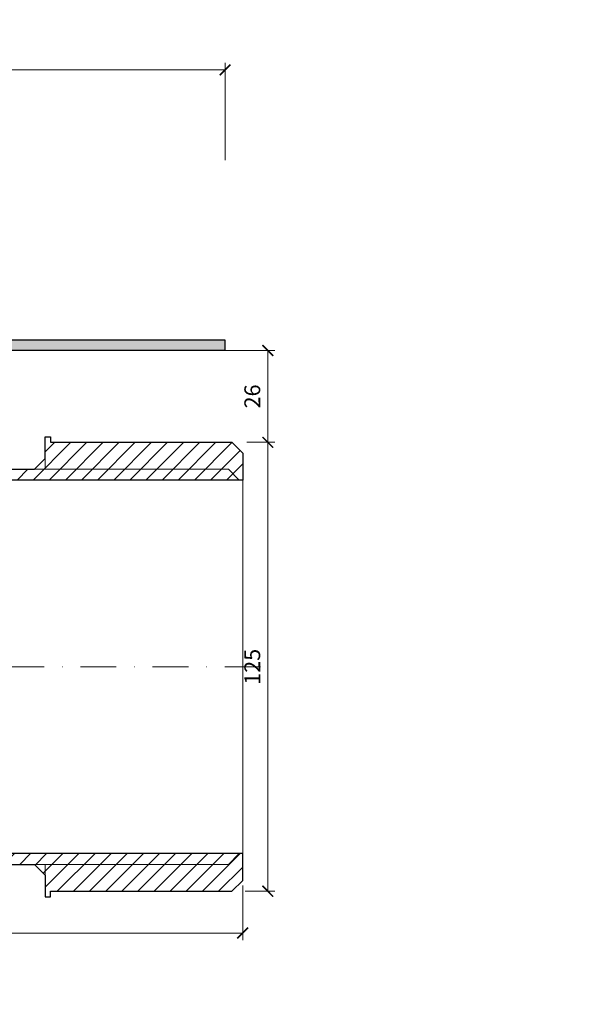
# Model space of a CAD drawing. Units: millimetres. Extents: x -3781 to 3448, y 10854 to 27988.
# Drawn here: x 1246 to 1407, y 18871 to 19145 of the extents above; entities that cross this region are included whole.
import ezdxf

# ---------------------------------------------------------------- set-up
doc = ezdxf.new("R2010")
doc.units = ezdxf.units.MM
doc.linetypes.add('DASHDOT2', pattern=[0.5, 0.25, -0.125, 0, -0.125])
doc.layers.get('DEFPOINTS').update_dxf_attribs({"color": 254, "lineweight": 30})
for name, color, linetype, lineweight in [('TOPWET_KOTY', 30, 'Continuous', 13), ('TOPWET_TENKOU', 142, 'Continuous', 13), ('TOPWET_TLUSTOU', 142, 'Continuous', 30)]:
    doc.layers.add(name, color=color, linetype=linetype, lineweight=lineweight)
doc.styles.add('REGULAR_ARIAL_NARROW', font='ARIALN.TTF')
doc.dimstyles.new('ISO-TW 1-2', dxfattribs={"dimscale": 2, "dimtxt": 2.2, "dimasz": 1.5, "dimexe": 1, "dimexo": 0, "dimgap": 0.75, "dimtad": 1, "dimdec": 0, "dimtxsty": 'REGULAR_ARIAL_NARROW', "dimblk": 'ARCHTICK', "dimcen": 0.5, "dimclrd": 256, "dimclre": 256, "dimclrt": 256, "dimadec": 0, "dimazin": 0, "dimtfac": 1, "dimtdec": 0, "dimtmove": 1, "dimatfit": 3, "dimldrblk": 'DOT', "dimfxl": 1, "dimtfill": 1, "dimtzin": 0, "dimlwd": -1, "dimlwe": -1, "dimarcsym": 0})
pattern_1 = [(45, (-18, -4387.2727), (-2.24506403, 2.24506403), [])]

# ---------------------------------------------------------------- blocks, each defined once
blk = doc.blocks.new('_ArchTick')
at = {"color": 0, "linetype": 'ByBlock', "const_width": 0.15}
blk.add_lwpolyline([(-0.5, -0.5), (0.5, 0.5)], dxfattribs=at)
blk = doc.blocks.new('*D315')
at = {"layer": 'DEFPOINTS', "color": 0, "ltscale": 30, "transparency": 16777216}
for p in [(1303.49, 19131.26), (973.49, 19106.14), (1303.49, 19106.14)]:
    blk.add_point(p, dxfattribs=at)
at = {"layer": 'TOPWET_KOTY', "ltscale": 30, "transparency": 16777216}
for p, q in [((973.49, 19106.14), (973.49, 19133.26)), ((1303.49, 19106.14), (1303.49, 19133.26)), ((973.49, 19131.26), (1303.49, 19131.26))]:
    blk.add_line(p, q, dxfattribs=at)
at = {"layer": 'TOPWET_KOTY', "ltscale": 30, "transparency": 16777216, "xscale": 3, "yscale": 3, "zscale": 3, "rotation": 180}
blk.add_blockref('_ArchTick', (973.49, 19131.26), dxfattribs=at)
at = {"layer": 'TOPWET_KOTY', "ltscale": 30, "transparency": 16777216, "xscale": 3, "yscale": 3, "zscale": 3}
blk.add_blockref('_ArchTick', (1303.49, 19131.26), dxfattribs=at)
at = {"layer": 'TOPWET_KOTY', "ltscale": 30, "transparency": 16777216, "insert": (1138.49, 19135), "char_height": 4.4, "attachment_point": 5, "style": 'REGULAR_ARIAL_NARROW', "bg_fill": 3, "box_fill_scale": 1.1, "bg_fill_color": 256, "bg_fill_true_color": 13158600, "bg_fill_transparency": 0}
blk.add_mtext('330 x 330', dxfattribs=at)
blk = doc.blocks.new('_Dot')
at = {"color": 0, "linetype": 'ByBlock', "lineweight": -2}
blk.add_line((-0.5, 0), (-1, 0), dxfattribs=at)
at = {"color": 0, "linetype": 'ByBlock', "const_width": 0.5}
blk.add_lwpolyline([(-0.25, 0, 1), (0.25, 0, 1)], format="xyb", close=True, dxfattribs=at)
blk = doc.blocks.new('*D318')
at = {"layer": 'DEFPOINTS', "color": 0, "ltscale": 30, "transparency": 16777216}
for p in [(1070.39, 18906.37), (1308.39, 18904.23), (1070.39, 18890.95)]:
    blk.add_point(p, dxfattribs=at)
at = {"layer": 'TOPWET_KOTY', "ltscale": 30, "transparency": 16777216}
for p, q in [((1070.39, 18906.37), (1070.39, 18888.95)), ((1308.39, 18904.23), (1308.39, 18888.95)), ((1308.39, 18890.95), (1070.39, 18890.95))]:
    blk.add_line(p, q, dxfattribs=at)
at = {"layer": 'TOPWET_KOTY', "ltscale": 30, "transparency": 16777216, "xscale": 3, "yscale": 3, "zscale": 3, "rotation": 180}
blk.add_blockref('_ArchTick', (1070.39, 18890.95), dxfattribs=at)
at = {"layer": 'TOPWET_KOTY', "ltscale": 30, "transparency": 16777216, "xscale": 3, "yscale": 3, "zscale": 3}
blk.add_blockref('_ArchTick', (1308.39, 18890.95), dxfattribs=at)
at = {"layer": 'TOPWET_KOTY', "ltscale": 30, "transparency": 16777216, "insert": (1189.39, 18894.69), "char_height": 4.4, "attachment_point": 5, "style": 'REGULAR_ARIAL_NARROW', "bg_fill": 3, "box_fill_scale": 1.1, "bg_fill_color": 256, "bg_fill_true_color": 13158600, "bg_fill_transparency": 0}
blk.add_mtext('238', dxfattribs=at)
blk = doc.blocks.new('*D320')
at = {"layer": 'DEFPOINTS', "color": 0, "ltscale": 30, "transparency": 16777216}
for p in [(1309.55, 19027.58), (1315.38, 19027.58), (1309.05, 18902.58)]:
    blk.add_point(p, dxfattribs=at)
at = {"layer": 'TOPWET_KOTY', "ltscale": 30, "transparency": 16777216}
for p, q in [((1309.55, 19027.58), (1317.38, 19027.58)), ((1315.38, 18902.58), (1315.38, 19027.58)), ((1309.05, 18902.58), (1317.38, 18902.58))]:
    blk.add_line(p, q, dxfattribs=at)
at = {"layer": 'TOPWET_KOTY', "ltscale": 30, "transparency": 16777216, "xscale": 3, "yscale": 3, "zscale": 3}
for p, rotation in [((1315.38, 19027.58), 90), ((1315.38, 18902.58), 270)]:
    blk.add_blockref('_ArchTick', p, dxfattribs=dict(at, rotation=rotation))
at = {"layer": 'TOPWET_KOTY', "ltscale": 30, "transparency": 16777216, "insert": (1311.63, 18965.08), "char_height": 4.4, "attachment_point": 5, "rotation": 90, "style": 'REGULAR_ARIAL_NARROW', "bg_fill": 3, "box_fill_scale": 1.1, "bg_fill_color": 256, "bg_fill_true_color": 13158600, "bg_fill_transparency": 0}
blk.add_mtext('125', dxfattribs=at)
blk = doc.blocks.new('*D321')
at = {"layer": 'DEFPOINTS', "color": 0, "ltscale": 30, "transparency": 16777216}
for p in [(1302.09, 19053.11), (1315.38, 19053.11), (1309.55, 19027.58)]:
    blk.add_point(p, dxfattribs=at)
at = {"layer": 'TOPWET_KOTY', "ltscale": 30, "transparency": 16777216}
for p, q in [((1302.09, 19053.11), (1317.38, 19053.11)), ((1315.38, 19027.58), (1315.38, 19053.11)), ((1309.55, 19027.58), (1317.38, 19027.58))]:
    blk.add_line(p, q, dxfattribs=at)
at = {"layer": 'TOPWET_KOTY', "ltscale": 30, "transparency": 16777216, "xscale": 3, "yscale": 3, "zscale": 3}
for p, rotation in [((1315.38, 19053.11), 90), ((1315.38, 19027.58), 270)]:
    blk.add_blockref('_ArchTick', p, dxfattribs=dict(at, rotation=rotation))
at = {"layer": 'TOPWET_KOTY', "ltscale": 30, "transparency": 16777216, "insert": (1311.63, 19040.35), "char_height": 4.4, "attachment_point": 5, "rotation": 90, "style": 'REGULAR_ARIAL_NARROW', "bg_fill": 3, "box_fill_scale": 1.1, "bg_fill_color": 256, "bg_fill_true_color": 13158600, "bg_fill_transparency": 0}
blk.add_mtext('26', dxfattribs=at)

msp = doc.modelspace()

# ---------------------------------------------------------------- hatches: boundary and pattern name
at = {"layer": 'TOPWET_TENKOU', "ltscale": 40}
h = msp.add_hatch(dxfattribs=at)
h.set_pattern_fill('DOTS', color=256, scale=0.5, angle=60)
h.set_pattern_definition([(60, (-1698, -2187.094), (-0.488970164, 0.740578832), [0, -0.79375])])
h.paths.add_polyline_path([(1303.39, 19056.11), (1211.89, 19056.11, 0.414214), (1208.89, 19053.11), (1207.68, 19051.91, 0.198912), (1207.39, 19051.2), (1207.39, 19037.03, -0.198912), (1207.1, 19036.32), (1206.39, 19035.61), (1208.39, 19035.03), (1208.39, 19046.45, -0.198912), (1208.68, 19047.16), (1209.1, 19047.57, 0.198912), (1209.39, 19048.28), (1209.39, 19052.11, -0.414214), (1210.39, 19053.11), (1303.39, 19053.11)])
h.paths.add_polyline_path([(1064.89, 19056.11), (1028.89, 19056.11), (1028.89, 19053.11), (1066.39, 19053.11, -0.414214), (1067.39, 19052.11), (1067.39, 19048.28, 0.288479), (1067.87, 19047.33, -0.274155), (1068.39, 19046.45), (1068.39, 19035.03), (1070.39, 19035.61), (1069.68, 19036.32, -0.198912), (1069.39, 19037.03), (1069.39, 19051.2, 0.198912), (1069.1, 19051.91), (1067.89, 19053.11, 0.414214)])
h.paths.add_polyline_path([(1028.89, 19056.11), (973.39, 19056.11), (973.39, 19053.11), (1028.89, 19053.11)])

# ---------------------------------------------------------------- linework, layer by layer
at = {"layer": 'TOPWET_TENKOU', "linetype": 'DASHDOT2', "ltscale": 40}
msp.add_lwpolyline([(1313.39, 18965.08), (1141.39, 18965.08, -0.414214), (1138.39, 18968.08), (1138.39, 19101.44)], format="xyb", dxfattribs=at)
at = {"layer": 'TOPWET_TENKOU', "ltscale": 30}
msp.add_lwpolyline([(1303.39, 19056.11), (1303.39, 19053.11), (1210.39, 19053.11, 0.414214), (1209.39, 19052.11), (1209.39, 19048.28, -0.198912), (1209.1, 19047.57), (1208.68, 19047.16, 0.198912), (1208.39, 19046.45), (1208.39, 19035.03), (1206.39, 19035.61), (1207.1, 19036.32, 0.198912), (1207.39, 19037.03), (1207.39, 19051.2, -0.198912), (1207.68, 19051.91), (1208.89, 19053.11, -0.414214), (1211.89, 19056.11)], format="xyb", close=True, dxfattribs=at)
at = {"layer": 'TOPWET_TENKOU', "ltscale": 40}
for points in [[(1253.39, 19020.08), (1253.39, 19023.08), (1250.39, 19020.08), (1253.39, 19020.08)], [(1308.39, 19017.08), (1308.39, 18913.08)]]:
    msp.add_lwpolyline(points, dxfattribs=at)

# ---------------------------------------------------------------- dimensions: what is measured, and where the dimension line sits
at = {"layer": 'TOPWET_KOTY', "ltscale": 30}
dim = msp.add_linear_dim(base=(1303.49, 19131.26, 0), p1=(973.49, 19106.14, 0), p2=(1303.49, 19106.14, 0), text='330 x 330', dimstyle='ISO-TW 1-2', dxfattribs=at)
dim.commit()
dim.dimension.update_dxf_attribs({"geometry": '*D315', "text_midpoint": (1138.49, 19135, 0)})
dim = msp.add_linear_dim(base=(1070.39, 18890.95), p1=(1308.39, 18904.23), p2=(1070.39, 18906.37), dimstyle='ISO-TW 1-2', dxfattribs=at)
dim.commit()
dim.dimension.update_dxf_attribs({"geometry": '*D318', "text_midpoint": (1189.39, 18894.69)})

# ---------------------------------------------------------------- next in the draw order: linework, layer by layer
at = {"layer": 'TOPWET_TENKOU', "ltscale": 40}
msp.add_lwpolyline([(1253.39, 18910.08), (1253.39, 18907.08), (1250.39, 18910.08), (1253.39, 18910.08)], dxfattribs=at)

# ---------------------------------------------------------------- next in the draw order: dimensions: what is measured, and where the dimension line sits
at = {"layer": 'TOPWET_KOTY', "ltscale": 30}
dim = msp.add_linear_dim(base=(1315.38, 19027.58), p1=(1309.05, 18902.58), p2=(1309.55, 19027.58), angle=90, dimstyle='ISO-TW 1-2', dxfattribs=at)
dim.commit()
dim.dimension.update_dxf_attribs({"geometry": '*D320', "text_midpoint": (1311.63, 18965.08)})

# ---------------------------------------------------------------- next in the draw order: linework, layer by layer
at = {"layer": 'TOPWET_TENKOU', "ltscale": 40}
msp.add_lwpolyline([(1253.39, 18910.08), (1304.39, 18910.08), (1307.39, 18913.08), (1308.39, 18913.08), (1308.39, 18905.58), (1305.39, 18902.58), (1254.89, 18902.58), (1254.89, 18901.08), (1253.39, 18901.08), (1253.39, 18910.08)], close=True, dxfattribs=at)
at = {"layer": 'TOPWET_TLUSTOU', "ltscale": 40}
msp.add_lwpolyline([(1073.39, 18910.08), (1250.39, 18910.08), (1253.39, 18907.08), (1253.39, 18901.08), (1254.89, 18901.08), (1254.89, 18902.58), (1305.39, 18902.58), (1308.39, 18905.58), (1308.39, 18913.08), (1076.39, 18913.08, -0.414214)], format="xyb", dxfattribs=at)

# ---------------------------------------------------------------- next in the draw order: dimensions: what is measured, and where the dimension line sits
at = {"layer": 'TOPWET_KOTY', "ltscale": 30}
dim = msp.add_linear_dim(base=(1315.38, 19053.11), p1=(1309.55, 19027.58), p2=(1302.09, 19053.11), angle=90, dimstyle='ISO-TW 1-2', dxfattribs=at)
dim.commit()
dim.dimension.update_dxf_attribs({"geometry": '*D321', "text_midpoint": (1311.63, 19040.35)})

# ---------------------------------------------------------------- next in the draw order: hatches: boundary and pattern name
at = {"layer": 'TOPWET_TENKOU', "ltscale": 40}
h = msp.add_hatch(dxfattribs=at)
h.set_pattern_fill('LINE', color=256, angle=45)
h.set_pattern_definition([(45, (-18, -4402.2727), (-2.24506403, 2.24506403), [])])
edge = h.paths.add_edge_path()
edge.add_line((2046.64, 19031.11), (2050.39, 19031.11))
edge.add_line((2050.39, 19031.11), (2052.39, 19033.11))
edge.add_line((2052.39, 19033.11), (2052.39, 19043.11))
edge.add_line((2052.39, 19043.11), (2054.39, 19045.11))
edge.add_line((2054.39, 19045.11), (2054.39, 19049.11))
edge.add_line((2054.39, 19049.11), (2056.39, 19049.11))
edge.add_line((2056.39, 19049.11), (2056.39, 19047.11))
edge.add_line((2056.39, 19047.11), (2057.39, 19047.11))
edge.add_line((2057.39, 19047.11), (2057.89, 19047.61))
edge.add_line((2057.89, 19047.61), (2057.89, 19049.11))
edge.add_line((2057.89, 19049.11), (2077.39, 19049.11))
edge.add_arc((2077.39, 19052.11), 3, 270, 360)
edge.add_line((2080.39, 19052.11), (2080.39, 19053.11))
edge.add_line((2080.39, 19053.11), (2050.39, 19053.11))
edge.add_arc((2050.39, 19052.11), 1, 90, 180)
edge.add_line((2049.39, 19052.11), (2049.39, 19048.28))
edge.add_arc((2048.39, 19048.28), 1, -45, 0, ccw=False)
edge.add_line((2049.1, 19047.57), (2048.68, 19047.16))
edge.add_arc((2049.39, 19046.45), 1, 135, 180)
edge.add_line((2048.39, 19046.45), (2048.39, 19035.03))
edge.add_arc((2047.39, 19035.03), 1, -45, 0, ccw=False)
edge.add_line((2048.1, 19034.32), (2047.68, 19033.91))
edge.add_arc((2046.97, 19034.61), 1, 270, 315, ccw=False)
edge.add_line((2046.97, 19033.61), (2039.89, 19033.61))
edge.add_line((2039.89, 19033.61), (2038.89, 19032.61))
edge.add_line((2038.89, 19032.61), (2038.89, 19031.11))
edge.add_line((2038.89, 19031.11), (2045.14, 19031.11))
edge.add_line((2045.14, 19031.11), (2045.14, 19028.61))
edge.add_arc((2045.64, 19028.61), 0.5, 180, 270)
edge.add_line((2045.64, 19028.11), (2046.14, 19028.11))
edge.add_arc((2046.14, 19028.61), 0.5, 270, 360)
edge.add_line((2046.64, 19028.61), (2046.64, 19031.11))
h.paths.add_polyline_path([(2036.85, 18871.11), (2040.9, 18875.15), (2041.88, 18951.49), (2042.87, 18969.4), (2045.14, 19031.11), (2042.14, 19031.11), (2039.89, 18970.11), (2038.91, 18954.11)])
edge = h.paths.add_edge_path()
edge.add_arc((365.14, 19028.11), 2, 264.7741, 401.4096)
edge = h.paths.add_edge_path()
edge.add_line((2044.23, 19006.34), (2051.89, 19010.67))
edge.add_arc((2049.39, 19015), 5, 300, 360)
edge.add_line((2054.39, 19015), (2054.39, 19048.61))
edge.add_line((2054.39, 19048.61), (2054.89, 19049.11))
edge.add_line((2054.89, 19049.11), (2055.89, 19049.11))
edge.add_line((2055.89, 19049.11), (2056.39, 19048.61))
edge.add_line((2056.39, 19048.61), (2056.39, 19015))
edge.add_arc((2049.39, 19015), 7, -60, 0, ccw=False)
edge.add_line((2052.89, 19008.94), (2044.14, 19003.99))
edge.add_line((2044.14, 19003.99), (2044.23, 19006.34))
edge = h.paths.add_edge_path()
edge.add_arc((2044.14, 19003.99), 2, 267.8945, 389.5098)
h = msp.add_hatch(dxfattribs=at)
h.set_pattern_fill('LINE', color=256, angle=45)
h.set_pattern_definition(pattern_1)
edge = h.paths.add_edge_path()
edge.add_line((1066.39, 19053.11), (1033.39, 19053.11))
edge.add_line((1033.39, 19053.11), (1031.39, 19051.11))
edge.add_line((1031.39, 19051.11), (1031.39, 19049.11))
edge.add_line((1031.39, 19049.11), (1058.89, 19049.11))
edge.add_line((1058.89, 19049.11), (1058.89, 19047.61))
edge.add_line((1058.89, 19047.61), (1059.39, 19047.11))
edge.add_line((1059.39, 19047.11), (1060.39, 19047.11))
edge.add_line((1060.39, 19047.11), (1060.39, 19049.11))
edge.add_line((1060.39, 19049.11), (1062.39, 19049.11))
edge.add_line((1062.39, 19049.11), (1062.39, 19045.11))
edge.add_line((1062.39, 19045.11), (1064.39, 19043.11))
edge.add_line((1064.39, 19043.11), (1064.39, 19033.11))
edge.add_line((1064.39, 19033.11), (1066.39, 19031.11))
edge.add_line((1066.39, 19031.11), (1070.14, 19031.11))
edge.add_line((1070.14, 19031.11), (1070.14, 19028.61))
edge.add_arc((1070.64, 19028.61), 0.5, 180, 270)
edge.add_line((1070.64, 19028.11), (1071.14, 19028.11))
edge.add_arc((1071.14, 19028.61), 0.5, 270, 360)
edge.add_line((1071.64, 19028.61), (1071.64, 19031.11))
edge.add_line((1071.64, 19031.11), (1073.39, 19031.11))
edge.add_line((1073.39, 19031.11), (1073.39, 19021.61))
edge.add_arc((1073.89, 19021.61), 0.5, 180, 270)
edge.add_line((1073.89, 19021.11), (1074.39, 19021.11))
edge.add_arc((1074.39, 19021.61), 0.5, 270, 360)
edge.add_line((1074.89, 19021.61), (1074.89, 19031.11))
edge.add_line((1074.89, 19031.11), (1077.89, 19031.11))
edge.add_line((1077.89, 19031.11), (1077.89, 19032.61))
edge.add_line((1077.89, 19032.61), (1076.89, 19033.61))
edge.add_line((1076.89, 19033.61), (1069.8, 19033.61))
edge.add_arc((1069.8, 19034.61), 1, 225, 270, ccw=False)
edge.add_line((1069.1, 19033.91), (1068.68, 19034.32))
edge.add_arc((1069.39, 19035.03), 1, 180, 225, ccw=False)
edge.add_line((1068.39, 19035.03), (1068.39, 19046.45))
edge.add_arc((1067.39, 19046.45), 1, 360, 405)
edge.add_line((1068.1, 19047.16), (1067.68, 19047.57))
edge.add_arc((1068.39, 19048.28), 1, 180, 225, ccw=False)
edge.add_line((1067.39, 19048.28), (1067.39, 19052.11))
edge.add_arc((1066.39, 19052.11), 1, 0, 90)
edge = h.paths.add_edge_path()
edge.add_line((1076.39, 18913.08), (1307.39, 18913.08))
edge.add_line((1307.39, 18913.08), (1304.39, 18910.08))
edge.add_line((1304.39, 18910.08), (1073.39, 18910.08))
edge.add_arc((1073.39, 18913.08), 3, 180, 270, ccw=False)
edge.add_line((1070.39, 18913.08), (1070.39, 19028.18))
edge.add_line((1070.39, 19028.18), (1070.5, 19028.13))
edge.add_line((1070.5, 19028.13), (1070.64, 19028.11))
edge.add_line((1070.64, 19028.11), (1071.14, 19028.11))
edge.add_arc((1071.14, 19028.61), 0.5, 270, 360)
edge.add_line((1071.64, 19028.61), (1071.64, 19031.11))
edge.add_line((1071.64, 19031.11), (1073.39, 19031.11))
edge.add_line((1073.39, 19031.11), (1073.39, 18916.08))
edge.add_arc((1076.39, 18916.08), 3, 180, 270)
h.paths.add_polyline_path([(1253.39, 18910.08), (1304.39, 18910.08), (1307.39, 18913.08), (1308.39, 18913.08), (1308.39, 18905.58), (1305.39, 18902.58), (1254.89, 18902.58), (1254.89, 18901.08), (1253.39, 18901.08)])
h.paths.add_polyline_path([(1253.39, 18910.08), (1253.39, 18907.08), (1250.39, 18910.08)])
edge = h.paths.add_edge_path(flags=16)
edge.add_arc((1070.39, 19029.13), 2, 97.3812, 270)
h = msp.add_hatch(dxfattribs=at)
h.set_pattern_fill('LINE', color=256, angle=45)
h.set_pattern_definition(pattern_1)
h.paths.add_polyline_path([(1254.89, 19027.58), (1254.89, 19029.08), (1253.39, 19029.08), (1253.39, 19023.08), (1253.39, 19020.08), (1304.39, 19020.08), (1307.39, 19017.08), (1308.39, 19017.08), (1308.39, 19024.58), (1305.39, 19027.58)])
h.paths.add_polyline_path([(1206.64, 19028.61, -0.267949), (1206.39, 19028.18), (1206.39, 19027.13, 0.937575), (1206.65, 19031.11), (1206.64, 19031.11)], flags=17)
edge = h.paths.add_edge_path()
edge.add_line((1205.14, 19028.61), (1205.14, 19031.11))
edge.add_line((1205.14, 19031.11), (1203.39, 19031.11))
edge.add_line((1203.39, 19031.11), (1203.39, 19017.08))
edge.add_line((1203.39, 19017.08), (1307.39, 19017.08))
edge.add_line((1307.39, 19017.08), (1304.39, 19020.08))
edge.add_line((1304.39, 19020.08), (1206.39, 19020.08))
edge.add_line((1206.39, 19020.08), (1206.39, 19028.18))
edge.add_arc((1206.14, 19028.61), 0.5, 270, 300, ccw=False)
edge.add_line((1206.14, 19028.11), (1205.64, 19028.11))
edge.add_arc((1205.64, 19028.61), 0.5, 180, 270, ccw=False)
h.paths.add_polyline_path([(1253.39, 19020.08), (1253.39, 19023.08), (1250.39, 19020.08)], flags=16)
edge = h.paths.add_edge_path()
edge.add_line((1203.39, 19021.61), (1203.39, 19031.11))
edge.add_line((1203.39, 19031.11), (1205.14, 19031.11))
edge.add_line((1205.14, 19031.11), (1205.14, 19028.61))
edge.add_arc((1205.64, 19028.61), 0.5, 180, 270)
edge.add_line((1205.64, 19028.11), (1206.14, 19028.11))
edge.add_arc((1206.14, 19028.61), 0.5, 270, 360)
edge.add_line((1206.64, 19028.61), (1206.64, 19031.11))
edge.add_line((1206.64, 19031.11), (1210.39, 19031.11))
edge.add_line((1210.39, 19031.11), (1212.39, 19033.11))
edge.add_line((1212.39, 19033.11), (1212.39, 19043.11))
edge.add_line((1212.39, 19043.11), (1214.39, 19045.11))
edge.add_line((1214.39, 19045.11), (1214.39, 19049.11))
edge.add_line((1214.39, 19049.11), (1216.39, 19049.11))
edge.add_line((1216.39, 19049.11), (1216.39, 19047.11))
edge.add_line((1216.39, 19047.11), (1217.39, 19047.11))
edge.add_line((1217.39, 19047.11), (1217.89, 19047.61))
edge.add_line((1217.89, 19047.61), (1217.89, 19049.11))
edge.add_line((1217.89, 19049.11), (1237.39, 19049.11))
edge.add_arc((1237.39, 19052.11), 3, 270, 360)
edge.add_line((1240.39, 19052.11), (1240.39, 19053.11))
edge.add_line((1240.39, 19053.11), (1210.39, 19053.11))
edge.add_arc((1210.39, 19052.11), 1, 90, 180)
edge.add_line((1209.39, 19052.11), (1209.39, 19048.28))
edge.add_arc((1208.39, 19048.28), 1, -45, 0, ccw=False)
edge.add_line((1209.1, 19047.57), (1208.68, 19047.16))
edge.add_arc((1209.39, 19046.45), 1, 135, 180)
edge.add_line((1208.39, 19046.45), (1208.39, 19035.03))
edge.add_arc((1207.39, 19035.03), 1, -45, 0, ccw=False)
edge.add_line((1208.1, 19034.32), (1207.68, 19033.91))
edge.add_arc((1206.97, 19034.61), 1, 270, 315, ccw=False)
edge.add_line((1206.97, 19033.61), (1199.89, 19033.61))
edge.add_line((1199.89, 19033.61), (1198.89, 19032.61))
edge.add_line((1198.89, 19032.61), (1198.89, 19031.11))
edge.add_line((1198.89, 19031.11), (1201.89, 19031.11))
edge.add_line((1201.89, 19031.11), (1201.89, 19021.61))
edge.add_arc((1202.39, 19021.61), 0.5, 180, 270)
edge.add_line((1202.39, 19021.11), (1202.89, 19021.11))
edge.add_arc((1202.89, 19021.61), 0.5, 270, 360)

# ---------------------------------------------------------------- next in the draw order: linework, layer by layer
for points in [[(1070.39, 19028.18, 0.131652), (1070.64, 19028.11), (1071.14, 19028.11, 0.414214), (1071.64, 19028.61), (1071.64, 19031.11), (1073.39, 19031.11), (1073.39, 18916.08, 0.414214), (1076.39, 18913.08), (1307.39, 18913.08), (1304.39, 18910.08), (1073.39, 18910.08, -0.414214), (1070.39, 18913.08)], [(1205.14, 19028.61), (1205.14, 19031.11), (1203.39, 19031.11), (1203.39, 19017.08), (1307.39, 19017.08), (1304.39, 19020.08), (1206.39, 19020.08), (1206.39, 19028.18, -0.131652), (1206.14, 19028.11), (1205.64, 19028.11, -0.414214)]]:
    msp.add_lwpolyline(points, format="xyb", close=True, dxfattribs=at)
msp.add_lwpolyline([(1253.39, 19020.08), (1304.39, 19020.08), (1307.39, 19017.08), (1308.39, 19017.08), (1308.39, 19024.58), (1305.39, 19027.58), (1254.89, 19027.58), (1254.89, 19029.08), (1253.39, 19029.08), (1253.39, 19020.08)], close=True, dxfattribs=at)
at = {"layer": 'TOPWET_TLUSTOU', "ltscale": 40}
for points in [[(1211.89, 19056.11), (1303.39, 19056.11), (1303.39, 19053.11), (1240.39, 19053.11)], [(1206.39, 19020.08), (1250.39, 19020.08), (1253.39, 19023.08), (1253.39, 19029.08), (1254.89, 19029.08), (1254.89, 19027.58), (1305.39, 19027.58), (1308.39, 19024.58), (1308.39, 19017.08), (1203.39, 19017.08)]]:
    msp.add_lwpolyline(points, dxfattribs=at)

doc.saveas('drawing.dxf')
